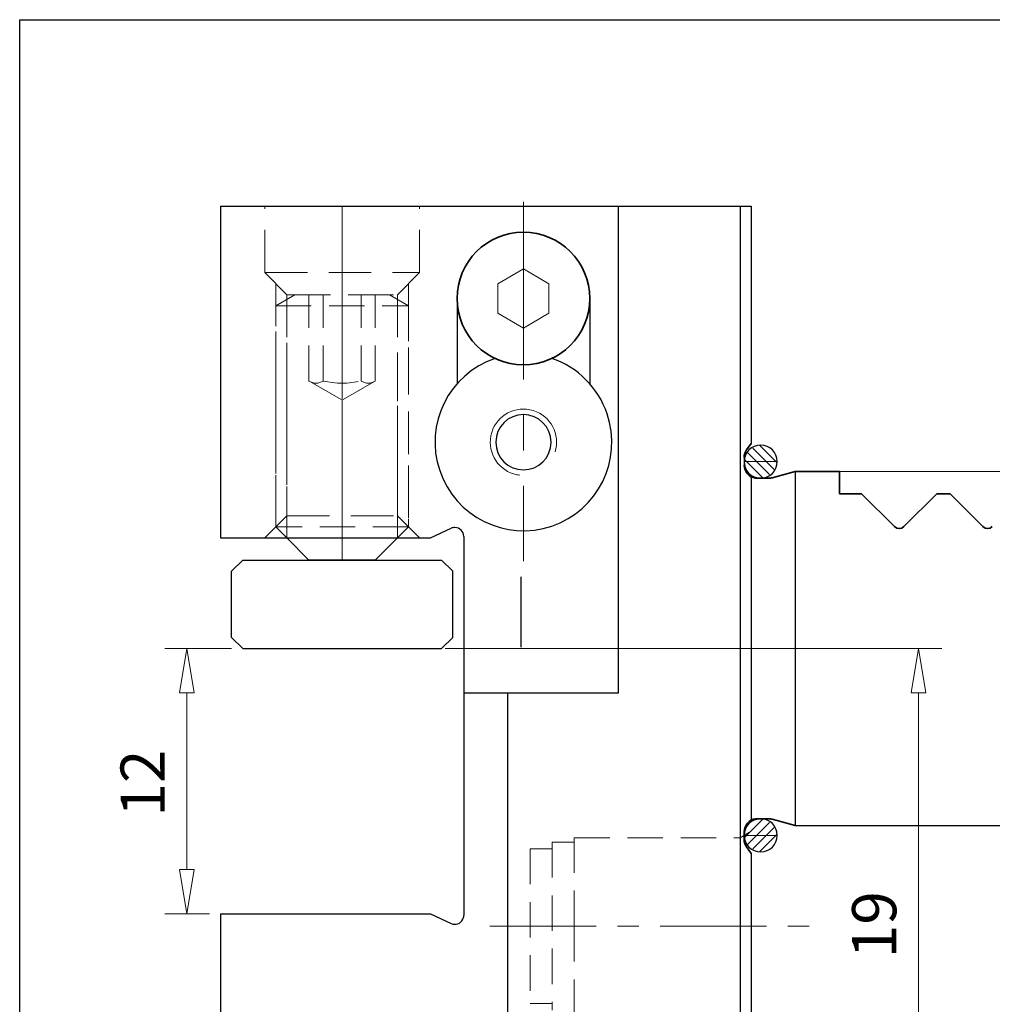
# Model space of a CAD drawing. Units: millimetres. Extents: x 5 to 292, y -203 to -7.
# Drawn here: x 5 to 86, y -89 to -7 of the extents above; entities that cross this region are included whole.
import ezdxf

# ---------------------------------------------------------------- set-up
doc = ezdxf.new("R2010")
doc.units = ezdxf.units.MM
doc.header["$MEASUREMENT"] = 0
for name, pattern in [('AI-Linetype-1', [23.845569, 14.90348, -2.980696, 2.980696, -2.980696]), ('AI-Linetype-10', [23.845569, 14.90348, -2.980696, 2.980696, -2.980696]), ('AI-Linetype-2', [23.845569, 14.90348, -2.980696, 2.980696, -2.980696]), ('AI-Linetype-28', [23.845569, 14.90348, -2.980696, 2.980696, -2.980696]), ('AI-Linetype-3', [23.845569, 14.90348, -2.980696, 2.980696, -2.980696]), ('AI-Linetype-32', [5.365253, 3.576835, -1.788418]), ('AI-Linetype-33', [5.365253, 3.576835, -1.788418]), ('AI-Linetype-34', [5.365253, 3.576835, -1.788418]), ('AI-Linetype-35', [5.365253, 3.576835, -1.788418]), ('AI-Linetype-36', [5.365253, 3.576835, -1.788418]), ('AI-Linetype-37', [5.365253, 3.576835, -1.788418]), ('AI-Linetype-38', [5.365253, 3.576835, -1.788418]), ('AI-Linetype-39', [4.471044, 2.980696, -1.490348]), ('AI-Linetype-4', [14.307342, 8.942088, -1.788418, 1.788418, -1.788418]), ('AI-Linetype-40', [4.471044, 2.980696, -1.490348]), ('AI-Linetype-41', [5.365253, 3.576835, -1.788418]), ('AI-Linetype-42', [5.365253, 3.576835, -1.788418]), ('AI-Linetype-43', [5.365253, 3.576835, -1.788418]), ('AI-Linetype-44', [5.365253, 3.576835, -1.788418]), ('AI-Linetype-45', [5.365253, 3.576835, -1.788418]), ('AI-Linetype-46', [5.365253, 3.576835, -1.788418]), ('AI-Linetype-48', [4.471044, 2.980696, -1.490348]), ('AI-Linetype-50', [4.471044, 2.980696, -1.490348]), ('AI-Linetype-52', [4.471044, 2.980696, -1.490348]), ('AI-Linetype-53', [4.471044, 2.980696, -1.490348]), ('AI-Linetype-54', [4.471044, 2.980696, -1.490348]), ('AI-Linetype-55', [4.471044, 2.980696, -1.490348]), ('AI-Linetype-56', [8.942089, 5.961393, -2.980696]), ('AI-Linetype-63', [4.471044, 2.980696, -1.490348]), ('AI-Linetype-64', [4.471044, 2.980696, -1.490348]), ('AI-Linetype-65', [4.471044, 2.980696, -1.490348]), ('AI-Linetype-66', [4.471044, 2.980696, -1.490348]), ('AI-Linetype-67', [4.471044, 2.980696, -1.490348]), ('AI-Linetype-68', [4.471044, 2.980696, -1.490348]), ('AI-Linetype-69', [4.471044, 2.980696, -1.490348]), ('AI-Linetype-70', [4.471044, 2.980696, -1.490348]), ('AI-Linetype-71', [4.471044, 2.980696, -1.490348]), ('AI-Linetype-72', [4.471044, 2.980696, -1.490348]), ('AI-Linetype-73', [4.471044, 2.980696, -1.490348]), ('AI-Linetype-74', [4.471044, 2.980696, -1.490348]), ('AI-Linetype-75', [4.471044, 2.980696, -1.490348]), ('AI-Linetype-76', [4.471044, 2.980696, -1.490348]), ('AI-Linetype-77', [4.471044, 2.980696, -1.490348]), ('AI-Linetype-78', [4.471044, 2.980696, -1.490348]), ('AI-Linetype-79', [4.471044, 2.980696, -1.490348]), ('AI-Linetype-8', [47.691138, 29.806961, -5.961393, 5.961393, -5.961393]), ('AI-Linetype-80', [4.471044, 2.980696, -1.490348]), ('AI-Linetype-81', [4.471044, 2.980696, -1.490348]), ('AI-Linetype-82', [4.471044, 2.980696, -1.490348])]:
    doc.linetypes.add(name, pattern=pattern)
doc.layers.add('Ebene 1', color=7, linetype='Continuous')

# ---------------------------------------------------------------- blocks, each defined once
blk = doc.blocks.new('block 2')
at = {"layer": 'Ebene 1', "color": 7, "lineweight": 25, "true_color": 0xffffff}
blk.add_lwpolyline([(21.48, -22.29), (21.48, -50.141)], dxfattribs=at)
blk = doc.blocks.new('block 3')
at = {"layer": 'Ebene 1', "color": 7, "lineweight": 25, "true_color": 0xffffff}
blk.add_lwpolyline([(65.114, -22.29), (65.114, -95.239)], dxfattribs=at)
blk = doc.blocks.new('block 4')
at = {"layer": 'Ebene 1', "color": 7, "lineweight": 25, "true_color": 0xffffff}
blk.add_lwpolyline([(54.902, -63.138), (54.902, -22.29)], dxfattribs=at)
blk = doc.blocks.new('block 5')
at = {"layer": 'Ebene 1', "color": 7, "lineweight": 25, "true_color": 0xffffff}
blk.add_lwpolyline([(66.042, -22.29), (66.042, -42.211)], dxfattribs=at)
blk = doc.blocks.new('block 6')
at = {"layer": 'Ebene 1', "color": 7, "lineweight": 25, "true_color": 0xffffff}
blk.add_lwpolyline([(66.042, -45.004), (66.042, -73.845)], dxfattribs=at)
blk = doc.blocks.new('block 7')
at = {"layer": 'Ebene 1', "color": 7, "lineweight": 25, "true_color": 0xffffff}
blk.add_lwpolyline([(66.042, -76.638), (66.042, -94.703)], dxfattribs=at)
blk = doc.blocks.new('block 8')
at = {"layer": 'Ebene 1', "color": 7, "lineweight": 25, "true_color": 0xffffff}
blk.add_lwpolyline([(21.48, -50.141), (39.119, -50.141)], dxfattribs=at)
blk = doc.blocks.new('block 9')
at = {"layer": 'Ebene 1', "color": 7, "lineweight": 25, "true_color": 0xffffff}
blk.add_lwpolyline([(21.48, -81.705), (39.119, -81.705)], dxfattribs=at)
blk = doc.blocks.new('block 11')
at = {"layer": 'Ebene 1', "color": 7, "lineweight": 25, "true_color": 0xffffff}
blk.add_lwpolyline([(21.48, -81.705), (21.48, -100.273)], dxfattribs=at)
blk = doc.blocks.new('block 13')
at = {"layer": 'Ebene 1', "color": 7, "lineweight": 25, "true_color": 0xffffff}
blk.add_lwpolyline([(41.904, -50.141), (41.904, -81.705)], dxfattribs=at)
blk = doc.blocks.new('block 14')
at = {"layer": 'Ebene 1', "color": 7, "lineweight": 25, "true_color": 0xffffff}
blk.add_lwpolyline([(41.904, -63.138), (54.902, -63.138)], dxfattribs=at)
blk = doc.blocks.new('block 15')
at = {"layer": 'Ebene 1', "color": 7, "lineweight": 25, "true_color": 0xffffff}
blk.add_lwpolyline([(21.48, -22.29), (66.042, -22.29)], dxfattribs=at)
blk = doc.blocks.new('block 29')
at = {"layer": 'Ebene 1', "color": 7, "lineweight": 25, "true_color": 0xffffff}
blk.add_lwpolyline([(69.756, -74.278), (121.694, -74.278)], dxfattribs=at)
blk = doc.blocks.new('block 30')
at = {"layer": 'Ebene 1', "color": 7, "lineweight": 25, "true_color": 0xffffff}
blk.add_lwpolyline([(69.756, -44.571), (69.756, -74.278)], dxfattribs=at)
blk = doc.blocks.new('block 31')
at = {"layer": 'Ebene 1', "color": 7, "lineweight": 25, "true_color": 0xffffff}
blk.add_lwpolyline([(46.703, -53.402), (46.703, -59.319)], dxfattribs=at)
blk = doc.blocks.new('block 33')
at = {"layer": 'Ebene 1', "color": 7, "lineweight": 25, "true_color": 0xffffff}
blk.add_lwpolyline([(45.618, -100.273), (45.618, -63.138)], dxfattribs=at)
blk = doc.blocks.new('block 34')
at = {"layer": 'Ebene 1', "color": 2, "lineweight": 25, "true_color": 0xf3e500}
blk.add_open_spline([(44.535, -35.071), (40.65, -36.387), (38.568, -40.604), (39.884, -44.489), (41.2, -48.374), (45.416, -50.456), (49.301, -49.14), (53.186, -47.823), (55.268, -43.607), (53.952, -39.722), (53.21, -37.532), (51.491, -35.813), (49.301, -35.071)], degree=3, knots=[0, 0, 0, 0, 1, 1, 1, 2, 2, 2, 3, 3, 3, 4, 4, 4, 4], dxfattribs=at)
blk = doc.blocks.new('block 35')
at = {"layer": 'Ebene 1', "color": 7, "lineweight": 25, "true_color": 0xffffff}
blk.add_lwpolyline([(52.488, -30.037), (52.488, -37.193)], dxfattribs=at)
blk = doc.blocks.new('block 36')
at = {"layer": 'Ebene 1', "color": 7, "lineweight": 25, "true_color": 0xffffff}
blk.add_lwpolyline([(41.348, -30.037), (41.348, -37.193)], dxfattribs=at)
blk = doc.blocks.new('block 37')
at = {"layer": 'Ebene 1', "color": 7, "lineweight": 25, "true_color": 0xffffff}
blk.add_open_spline([(52.488, -30.037), (52.488, -26.96), (49.994, -24.466), (46.918, -24.466), (43.842, -24.466), (41.348, -26.96), (41.348, -30.037)], degree=3, knots=[0, 0, 0, 0, 1, 1, 1, 2, 2, 2, 2], dxfattribs=at)
blk = doc.blocks.new('block 38')
at = {"layer": 'Ebene 1', "color": 7, "lineweight": 25, "true_color": 0xffffff}
blk.add_lwpolyline([(41.904, -50.008), (41.904, -81.838)], dxfattribs=at)
blk = doc.blocks.new('block 39')
at = {"layer": 'Ebene 1', "color": 7, "lineweight": 25, "true_color": 0xffffff}
blk.add_open_spline([(40.848, -82.512), (41.22, -82.685), (41.661, -82.524), (41.835, -82.152), (41.881, -82.054), (41.904, -81.947), (41.904, -81.838)], degree=3, knots=[0, 0, 0, 0, 1, 1, 1, 2, 2, 2, 2], dxfattribs=at)
blk = doc.blocks.new('block 40')
at = {"layer": 'Ebene 1', "color": 7, "lineweight": 25, "true_color": 0xffffff}
blk.add_lwpolyline([(39.119, -81.705), (40.848, -82.512)], dxfattribs=at)
blk = doc.blocks.new('block 41')
at = {"layer": 'Ebene 1', "color": 7, "lineweight": 25, "true_color": 0xffffff}
blk.add_open_spline([(41.904, -50.008), (41.904, -49.598), (41.572, -49.265), (41.162, -49.265), (41.053, -49.265), (40.946, -49.289), (40.848, -49.335)], degree=3, knots=[0, 0, 0, 0, 1, 1, 1, 2, 2, 2, 2], dxfattribs=at)
blk = doc.blocks.new('block 42')
at = {"layer": 'Ebene 1', "color": 7, "lineweight": 25, "true_color": 0xffffff}
blk.add_lwpolyline([(39.119, -50.141), (40.848, -49.335)], dxfattribs=at)
blk = doc.blocks.new('block 88')
at = {"layer": 'Ebene 1', "color": 85, "lineweight": 25, "true_color": 0x66b32e}
blk.add_lwpolyline([(22.409, -52.926), (23.337, -51.998)], dxfattribs=at)
blk = doc.blocks.new('block 89')
at = {"layer": 'Ebene 1', "color": 85, "lineweight": 25, "true_color": 0x66b32e}
blk.add_lwpolyline([(40.976, -52.926), (40.048, -51.998)], dxfattribs=at)
blk = doc.blocks.new('block 90')
at = {"layer": 'Ebene 1', "color": 85, "lineweight": 25, "true_color": 0x66b32e}
blk.add_lwpolyline([(23.337, -51.998), (40.048, -51.998)], dxfattribs=at)
blk = doc.blocks.new('block 91')
at = {"layer": 'Ebene 1', "color": 85, "lineweight": 25, "true_color": 0x66b32e}
blk.add_lwpolyline([(23.337, -51.998), (40.048, -51.998)], dxfattribs=at)
blk = doc.blocks.new('block 92')
at = {"layer": 'Ebene 1', "color": 85, "lineweight": 25, "true_color": 0x66b32e}
blk.add_lwpolyline([(23.337, -59.425), (22.409, -58.496)], dxfattribs=at)
blk = doc.blocks.new('block 93')
at = {"layer": 'Ebene 1', "color": 85, "lineweight": 25, "true_color": 0x66b32e}
blk.add_lwpolyline([(40.048, -59.425), (40.976, -58.496)], dxfattribs=at)
blk = doc.blocks.new('block 94')
at = {"layer": 'Ebene 1', "color": 85, "lineweight": 25, "true_color": 0x66b32e}
blk.add_lwpolyline([(23.337, -59.425), (40.048, -59.425)], dxfattribs=at)
blk = doc.blocks.new('block 95')
at = {"layer": 'Ebene 1', "color": 85, "lineweight": 25, "true_color": 0x66b32e}
blk.add_lwpolyline([(40.976, -58.496), (40.976, -52.926)], dxfattribs=at)
blk = doc.blocks.new('block 96')
at = {"layer": 'Ebene 1', "color": 85, "lineweight": 25, "true_color": 0x66b32e}
blk.add_lwpolyline([(22.409, -58.496), (22.409, -52.926)], dxfattribs=at)
blk = doc.blocks.new('block 107')
at = {"layer": 'Ebene 1', "color": 7, "lineweight": 25, "true_color": 0xffffff}
blk.add_lwpolyline([(34.477, -51.998), (28.907, -51.998)], dxfattribs=at)
blk = doc.blocks.new('block 108')
at = {"layer": 'Ebene 1', "color": 7, "lineweight": 25, "true_color": 0xffffff}
blk.add_lwpolyline([(27.05, -50.141), (28.907, -51.998)], dxfattribs=at)
blk = doc.blocks.new('block 109')
at = {"layer": 'Ebene 1', "color": 7, "lineweight": 25, "true_color": 0xffffff}
blk.add_lwpolyline([(36.334, -50.141), (34.477, -51.998)], dxfattribs=at)
blk = doc.blocks.new('block 110')
at = {"layer": 'Ebene 1', "color": 7, "lineweight": 25, "true_color": 0xffffff}
blk.add_open_spline([(65.457, -43.735), (65.457, -42.966), (66.08, -42.342), (66.85, -42.342), (67.619, -42.342), (68.242, -42.966), (68.242, -43.735), (68.242, -44.504), (67.619, -45.128), (66.85, -45.128), (66.08, -45.128), (65.457, -44.504), (65.457, -43.735), (65.457, -43.735), (65.457, -43.735), (65.457, -43.735)], degree=3, knots=[0, 0, 0, 0, 1, 1, 1, 2, 2, 2, 3, 3, 3, 4, 4, 4, 5, 5, 5, 5], dxfattribs=at)
blk = doc.blocks.new('block 111')
at = {"layer": 'Ebene 1', "color": 7, "lineweight": 25, "true_color": 0xffffff}
blk.add_lwpolyline([(65.46, -43.395), (65.46, -44.025)], dxfattribs=at)
blk = doc.blocks.new('block 112')
at = {"layer": 'Ebene 1', "color": 7, "lineweight": 25, "true_color": 0xffffff}
blk.add_open_spline([(65.457, -75.114), (65.457, -74.345), (66.08, -73.721), (66.85, -73.721), (67.619, -73.721), (68.242, -74.345), (68.242, -75.114), (68.242, -75.883), (67.619, -76.507), (66.85, -76.507), (66.08, -76.507), (65.457, -75.883), (65.457, -75.114), (65.457, -75.114), (65.457, -75.114), (65.457, -75.114)], degree=3, knots=[0, 0, 0, 0, 1, 1, 1, 2, 2, 2, 3, 3, 3, 4, 4, 4, 5, 5, 5, 5], dxfattribs=at)
blk = doc.blocks.new('block 113')
at = {"layer": 'Ebene 1', "color": 7, "lineweight": 25, "true_color": 0xffffff}
blk.add_lwpolyline([(65.46, -75.454), (65.46, -74.824)], dxfattribs=at)
blk = doc.blocks.new('block 114')
at = {"layer": 'Ebene 1', "color": 2, "lineweight": 25, "true_color": 0xf3e500}
blk.add_open_spline([(44.597, -42.105), (44.597, -40.824), (45.636, -39.784), (46.918, -39.784), (48.2, -39.784), (49.239, -40.824), (49.239, -42.105), (49.239, -43.387), (48.2, -44.426), (46.918, -44.426), (45.636, -44.426), (44.597, -43.387), (44.597, -42.105), (44.597, -42.105), (44.597, -42.105), (44.597, -42.105)], degree=3, knots=[0, 0, 0, 0, 1, 1, 1, 2, 2, 2, 3, 3, 3, 4, 4, 4, 5, 5, 5, 5], dxfattribs=at)
blk = doc.blocks.new('block 140')
at = {"layer": 'Ebene 1', "color": 9, "linetype": 'AI-Linetype-1', "lineweight": 9, "true_color": 0xc0bfbf}
blk.add_lwpolyline([(31.692, -50.141), (31.692, -22.29)], dxfattribs=at)
blk = doc.blocks.new('block 141')
at = {"layer": 'Ebene 1', "color": 9, "linetype": 'AI-Linetype-2', "lineweight": 9, "true_color": 0xc0bfbf}
blk.add_lwpolyline([(31.692, -22.29), (31.692, -50.141)], dxfattribs=at)
blk = doc.blocks.new('block 142')
at = {"layer": 'Ebene 1', "color": 9, "linetype": 'AI-Linetype-3', "lineweight": 9, "true_color": 0xc0bfbf}
blk.add_lwpolyline([(31.692, -22.29), (31.692, -50.141)], dxfattribs=at)
blk = doc.blocks.new('block 143')
at = {"layer": 'Ebene 1', "color": 9, "linetype": 'AI-Linetype-4', "lineweight": 9, "true_color": 0xc0bfbf}
blk.add_lwpolyline([(44.085, -82.74), (71.282, -82.74)], dxfattribs=at)
blk = doc.blocks.new('block 147')
at = {"layer": 'Ebene 1', "color": 9, "linetype": 'AI-Linetype-8', "lineweight": 9, "true_color": 0xc0bfbf}
blk.add_lwpolyline([(40.342, -59.425), (126.608, -59.425)], dxfattribs=at)
blk = doc.blocks.new('block 149')
at = {"layer": 'Ebene 1', "color": 9, "linetype": 'AI-Linetype-10', "lineweight": 9, "true_color": 0xc0bfbf}
blk.add_lwpolyline([(46.918, -21.926), (46.918, -52.102)], dxfattribs=at)
blk = doc.blocks.new('block 167')
at = {"layer": 'Ebene 1', "color": 215, "linetype": 'AI-Linetype-28', "lineweight": 9, "true_color": 0xa5519a}
blk.add_lwpolyline([(31.692, -51.998), (31.692, -29.717)], dxfattribs=at)
blk = doc.blocks.new('block 171')
at = {"layer": 'Ebene 1', "color": 215, "linetype": 'AI-Linetype-32', "lineweight": 13, "true_color": 0xa5519a}
blk.add_lwpolyline([(27.05, -29.717), (27.05, -48.284)], dxfattribs=at)
blk = doc.blocks.new('block 172')
at = {"layer": 'Ebene 1', "color": 215, "linetype": 'AI-Linetype-33', "lineweight": 13, "true_color": 0xa5519a}
blk.add_lwpolyline([(26.122, -28.788), (26.122, -49.212)], dxfattribs=at)
blk = doc.blocks.new('block 173')
at = {"layer": 'Ebene 1', "color": 215, "linetype": 'AI-Linetype-34', "lineweight": 13, "true_color": 0xa5519a}
blk.add_lwpolyline([(37.263, -28.788), (37.263, -49.212)], dxfattribs=at)
blk = doc.blocks.new('block 174')
at = {"layer": 'Ebene 1', "color": 215, "linetype": 'AI-Linetype-35', "lineweight": 13, "true_color": 0xa5519a}
blk.add_lwpolyline([(36.334, -29.717), (36.334, -48.284)], dxfattribs=at)
blk = doc.blocks.new('block 175')
at = {"layer": 'Ebene 1', "color": 215, "linetype": 'AI-Linetype-36', "lineweight": 13, "true_color": 0xa5519a}
blk.add_lwpolyline([(27.05, -48.284), (36.334, -48.284)], dxfattribs=at)
blk = doc.blocks.new('block 176')
at = {"layer": 'Ebene 1', "color": 215, "linetype": 'AI-Linetype-37', "lineweight": 13, "true_color": 0xa5519a}
blk.add_lwpolyline([(25.194, -50.141), (27.05, -48.284)], dxfattribs=at)
blk = doc.blocks.new('block 177')
at = {"layer": 'Ebene 1', "color": 215, "linetype": 'AI-Linetype-38', "lineweight": 13, "true_color": 0xa5519a}
blk.add_lwpolyline([(38.191, -50.141), (36.334, -48.284)], dxfattribs=at)
blk = doc.blocks.new('block 178')
at = {"layer": 'Ebene 1', "color": 215, "linetype": 'AI-Linetype-39', "lineweight": 13, "true_color": 0xa5519a}
blk.add_lwpolyline([(47.475, -89.239), (49.331, -89.239)], dxfattribs=at)
blk = doc.blocks.new('block 179')
at = {"layer": 'Ebene 1', "color": 215, "linetype": 'AI-Linetype-40', "lineweight": 13, "true_color": 0xa5519a}
blk.add_lwpolyline([(47.475, -76.242), (49.331, -76.242)], dxfattribs=at)
blk = doc.blocks.new('block 180')
at = {"layer": 'Ebene 1', "color": 215, "linetype": 'AI-Linetype-41', "lineweight": 13, "true_color": 0xa5519a}
blk.add_lwpolyline([(27.05, -29.717), (36.334, -29.717)], dxfattribs=at)
blk = doc.blocks.new('block 181')
at = {"layer": 'Ebene 1', "color": 215, "linetype": 'AI-Linetype-42', "lineweight": 13, "true_color": 0xa5519a}
blk.add_lwpolyline([(25.194, -27.86), (38.191, -27.86)], dxfattribs=at)
blk = doc.blocks.new('block 182')
at = {"layer": 'Ebene 1', "color": 215, "linetype": 'AI-Linetype-43', "lineweight": 13, "true_color": 0xa5519a}
blk.add_lwpolyline([(25.194, -27.86), (25.194, -22.29)], dxfattribs=at)
blk = doc.blocks.new('block 183')
at = {"layer": 'Ebene 1', "color": 215, "linetype": 'AI-Linetype-44', "lineweight": 13, "true_color": 0xa5519a}
blk.add_lwpolyline([(27.05, -29.717), (25.194, -27.86)], dxfattribs=at)
blk = doc.blocks.new('block 184')
at = {"layer": 'Ebene 1', "color": 215, "linetype": 'AI-Linetype-45', "lineweight": 13, "true_color": 0xa5519a}
blk.add_lwpolyline([(38.191, -27.86), (38.191, -22.29)], dxfattribs=at)
blk = doc.blocks.new('block 185')
at = {"layer": 'Ebene 1', "color": 215, "linetype": 'AI-Linetype-46', "lineweight": 13, "true_color": 0xa5519a}
blk.add_lwpolyline([(36.334, -29.717), (38.191, -27.86)], dxfattribs=at)
blk = doc.blocks.new('block 187')
at = {"layer": 'Ebene 1', "color": 215, "linetype": 'AI-Linetype-48', "lineweight": 13, "true_color": 0xa5519a}
blk.add_lwpolyline([(51.188, -75.313), (65.114, -75.313)], dxfattribs=at)
blk = doc.blocks.new('block 189')
at = {"layer": 'Ebene 1', "color": 215, "linetype": 'AI-Linetype-50', "lineweight": 13, "true_color": 0xa5519a}
blk.add_lwpolyline([(49.331, -75.685), (51.188, -75.685)], dxfattribs=at)
blk = doc.blocks.new('block 191')
at = {"layer": 'Ebene 1', "color": 215, "linetype": 'AI-Linetype-52', "lineweight": 13, "true_color": 0xa5519a}
blk.add_lwpolyline([(51.188, -82.74), (51.188, -90.167)], dxfattribs=at)
blk = doc.blocks.new('block 192')
at = {"layer": 'Ebene 1', "color": 215, "linetype": 'AI-Linetype-53', "lineweight": 13, "true_color": 0xa5519a}
blk.add_lwpolyline([(51.188, -82.74), (51.188, -75.313)], dxfattribs=at)
blk = doc.blocks.new('block 193')
at = {"layer": 'Ebene 1', "color": 215, "linetype": 'AI-Linetype-54', "lineweight": 13, "true_color": 0xa5519a}
blk.add_lwpolyline([(49.331, -75.685), (49.331, -89.796)], dxfattribs=at)
blk = doc.blocks.new('block 194')
at = {"layer": 'Ebene 1', "color": 215, "linetype": 'AI-Linetype-55', "lineweight": 13, "true_color": 0xa5519a}
blk.add_lwpolyline([(47.475, -76.242), (47.475, -89.239)], dxfattribs=at)
blk = doc.blocks.new('block 195')
at = {"layer": 'Ebene 1', "color": 215, "linetype": 'AI-Linetype-56', "lineweight": 13, "true_color": 0xa5519a}
blk.add_lwpolyline([(65.114, -75.313), (66.042, -74.777)], dxfattribs=at)
blk = doc.blocks.new('block 202')
at = {"layer": 'Ebene 1', "color": 215, "linetype": 'AI-Linetype-63', "lineweight": 13, "true_color": 0xa5519a}
blk.add_lwpolyline([(37.263, -30.645), (37.263, -49.212)], dxfattribs=at)
blk = doc.blocks.new('block 203')
at = {"layer": 'Ebene 1', "color": 215, "linetype": 'AI-Linetype-64', "lineweight": 13, "true_color": 0xa5519a}
blk.add_lwpolyline([(36.334, -30.109), (36.334, -50.141)], dxfattribs=at)
blk = doc.blocks.new('block 204')
at = {"layer": 'Ebene 1', "color": 215, "linetype": 'AI-Linetype-65', "lineweight": 13, "true_color": 0xa5519a}
blk.add_lwpolyline([(37.263, -49.212), (26.122, -49.212)], dxfattribs=at)
blk = doc.blocks.new('block 205')
at = {"layer": 'Ebene 1', "color": 215, "linetype": 'AI-Linetype-66', "lineweight": 13, "true_color": 0xa5519a}
blk.add_lwpolyline([(26.122, -49.212), (26.122, -30.645)], dxfattribs=at)
blk = doc.blocks.new('block 206')
at = {"layer": 'Ebene 1', "color": 215, "linetype": 'AI-Linetype-67', "lineweight": 13, "true_color": 0xa5519a}
blk.add_lwpolyline([(27.05, -50.141), (27.05, -30.109)], dxfattribs=at)
blk = doc.blocks.new('block 207')
at = {"layer": 'Ebene 1', "color": 215, "linetype": 'AI-Linetype-68', "lineweight": 13, "true_color": 0xa5519a}
blk.add_lwpolyline([(34.477, -36.967), (34.477, -29.717)], dxfattribs=at)
blk = doc.blocks.new('block 208')
at = {"layer": 'Ebene 1', "color": 215, "linetype": 'AI-Linetype-69', "lineweight": 13, "true_color": 0xa5519a}
blk.add_lwpolyline([(28.907, -36.967), (28.907, -29.717)], dxfattribs=at)
blk = doc.blocks.new('block 209')
at = {"layer": 'Ebene 1', "color": 215, "linetype": 'AI-Linetype-70', "lineweight": 13, "true_color": 0xa5519a}
blk.add_lwpolyline([(27.73, -29.717), (35.655, -29.717)], dxfattribs=at)
blk = doc.blocks.new('block 210')
at = {"layer": 'Ebene 1', "color": 215, "linetype": 'AI-Linetype-71', "lineweight": 13, "true_color": 0xa5519a}
blk.add_lwpolyline([(26.122, -30.645), (37.263, -30.645)], dxfattribs=at)
blk = doc.blocks.new('block 211')
at = {"layer": 'Ebene 1', "color": 215, "linetype": 'AI-Linetype-72', "lineweight": 13, "true_color": 0xa5519a}
blk.add_lwpolyline([(26.122, -30.645), (27.73, -29.717)], dxfattribs=at)
blk = doc.blocks.new('block 212')
at = {"layer": 'Ebene 1', "color": 215, "linetype": 'AI-Linetype-73', "lineweight": 13, "true_color": 0xa5519a}
blk.add_lwpolyline([(37.263, -30.645), (35.655, -29.717)], dxfattribs=at)
blk = doc.blocks.new('block 213')
at = {"layer": 'Ebene 1', "color": 215, "linetype": 'AI-Linetype-74', "lineweight": 13, "true_color": 0xa5519a}
blk.add_lwpolyline([(26.122, -49.212), (27.05, -50.141)], dxfattribs=at)
blk = doc.blocks.new('block 214')
at = {"layer": 'Ebene 1', "color": 215, "linetype": 'AI-Linetype-75', "lineweight": 13, "true_color": 0xa5519a}
blk.add_lwpolyline([(30.084, -36.967), (30.084, -29.717)], dxfattribs=at)
blk = doc.blocks.new('block 215')
at = {"layer": 'Ebene 1', "color": 215, "linetype": 'AI-Linetype-76', "lineweight": 13, "true_color": 0xa5519a}
blk.add_lwpolyline([(33.3, -36.967), (33.3, -29.717)], dxfattribs=at)
blk = doc.blocks.new('block 216')
at = {"layer": 'Ebene 1', "color": 215, "linetype": 'AI-Linetype-77', "lineweight": 13, "true_color": 0xa5519a}
blk.add_open_spline([(30.084, -36.967), (31.143, -37.202), (32.241, -37.202), (33.3, -36.967)], degree=3, dxfattribs=at)
blk = doc.blocks.new('block 217')
at = {"layer": 'Ebene 1', "color": 215, "linetype": 'AI-Linetype-78', "lineweight": 13, "true_color": 0xa5519a}
blk.add_open_spline([(28.907, -36.967), (29.264, -37.202), (29.727, -37.202), (30.084, -36.967)], degree=3, dxfattribs=at)
blk = doc.blocks.new('block 218')
at = {"layer": 'Ebene 1', "color": 215, "linetype": 'AI-Linetype-79', "lineweight": 13, "true_color": 0xa5519a}
blk.add_open_spline([(33.3, -36.967), (33.658, -37.202), (34.12, -37.202), (34.477, -36.967)], degree=3, dxfattribs=at)
blk = doc.blocks.new('block 219')
at = {"layer": 'Ebene 1', "color": 215, "linetype": 'AI-Linetype-80', "lineweight": 13, "true_color": 0xa5519a}
blk.add_lwpolyline([(29.026, -37.035), (31.692, -38.574)], dxfattribs=at)
blk = doc.blocks.new('block 220')
at = {"layer": 'Ebene 1', "color": 215, "linetype": 'AI-Linetype-81', "lineweight": 13, "true_color": 0xa5519a}
blk.add_lwpolyline([(34.358, -37.035), (31.692, -38.574)], dxfattribs=at)
blk = doc.blocks.new('block 221')
at = {"layer": 'Ebene 1', "color": 215, "linetype": 'AI-Linetype-82', "lineweight": 13, "true_color": 0xa5519a}
blk.add_lwpolyline([(37.263, -49.212), (36.334, -50.141)], dxfattribs=at)
blk = doc.blocks.new('block 245')
at = {"layer": 'Ebene 1', "color": 8, "lineweight": 9, "true_color": 0x7f8080}
blk.add_lwpolyline([(72.355, -44.571), (136.879, -44.571)], dxfattribs=at)
blk = doc.blocks.new('block 337')
at = {"layer": 'Ebene 1', "color": 8, "lineweight": 9, "true_color": 0x7f8080}
blk.add_lwpolyline([(22.409, -59.425), (16.791, -59.425)], dxfattribs=at)
blk = doc.blocks.new('block 338')
at = {"layer": 'Ebene 1', "color": 8, "lineweight": 9, "true_color": 0x7f8080}
blk.add_lwpolyline([(20.552, -81.705), (16.791, -81.705)], dxfattribs=at)
blk = doc.blocks.new('block 339')
at = {"layer": 'Ebene 1', "color": 8, "lineweight": 9, "true_color": 0x7f8080}
blk.add_lwpolyline([(18.648, -63.138), (18.648, -77.992)], dxfattribs=at)
blk = doc.blocks.new('block 340')
at = {"layer": 'Ebene 1', "color": 8, "lineweight": 9, "true_color": 0x7f8080}
blk.add_lwpolyline([(18.029, -63.138), (18.648, -59.425)], dxfattribs=at)
blk = doc.blocks.new('block 341')
at = {"layer": 'Ebene 1', "color": 8, "lineweight": 9, "true_color": 0x7f8080}
blk.add_lwpolyline([(18.648, -59.425), (19.266, -63.138)], dxfattribs=at)
blk = doc.blocks.new('block 342')
at = {"layer": 'Ebene 1', "color": 8, "lineweight": 9, "true_color": 0x7f8080}
blk.add_lwpolyline([(18.029, -63.138), (19.266, -63.138)], dxfattribs=at)
blk = doc.blocks.new('block 343')
at = {"layer": 'Ebene 1', "color": 8, "lineweight": 9, "true_color": 0x7f8080}
blk.add_lwpolyline([(19.266, -77.992), (18.648, -81.705)], dxfattribs=at)
blk = doc.blocks.new('block 344')
at = {"layer": 'Ebene 1', "color": 8, "lineweight": 9, "true_color": 0x7f8080}
blk.add_lwpolyline([(18.648, -81.705), (18.029, -77.992)], dxfattribs=at)
blk = doc.blocks.new('block 345')
at = {"layer": 'Ebene 1', "color": 8, "lineweight": 9, "true_color": 0x7f8080}
blk.add_lwpolyline([(19.266, -77.992), (18.029, -77.992)], dxfattribs=at)
blk = doc.blocks.new('block 346')
at = {"layer": 'Ebene 1', "color": 22, "true_color": 0xe42420, "insert": (16.791, -73.542), "char_height": 3.71349, "attachment_point": 7, "rotation": 90}
blk.add_mtext('\\fMyriad Pro|b0|i0|c0|p34;\\W1;12', dxfattribs=at)
blk = doc.blocks.new('block 347')
at = {"layer": 'Ebene 1', "color": 8, "lineweight": 9, "true_color": 0x7f8080}
blk.add_open_spline([(49.581, -42.922), (50.032, -41.452), (49.206, -39.894), (47.735, -39.443), (46.265, -38.992), (44.707, -39.818), (44.255, -41.288), (43.804, -42.759), (44.63, -44.317), (46.101, -44.768), (46.269, -44.819), (46.441, -44.855), (46.615, -44.874)], degree=3, knots=[0, 0, 0, 0, 1, 1, 1, 2, 2, 2, 3, 3, 3, 4, 4, 4, 4], dxfattribs=at)
blk = doc.blocks.new('block 348')
at = {"layer": 'Ebene 1', "color": 85, "lineweight": 9, "true_color": 0x66b32e}
blk.add_lwpolyline([(46.918, -27.558), (44.772, -28.797), (44.772, -31.276), (46.918, -32.515), (49.064, -31.276), (49.064, -28.797), (46.918, -27.558)], dxfattribs=at)
blk = doc.blocks.new('block 414')
at = {"layer": 'Ebene 1', "color": 8, "lineweight": 9, "true_color": 0x7f8080}
blk.add_lwpolyline([(66.971, -59.425), (81.95, -59.425)], dxfattribs=at)
blk = doc.blocks.new('block 415')
at = {"layer": 'Ebene 1', "color": 8, "lineweight": 9, "true_color": 0x7f8080}
blk.add_lwpolyline([(80.093, -90.989), (80.093, -63.138)], dxfattribs=at)
blk = doc.blocks.new('block 419')
at = {"layer": 'Ebene 1', "color": 8, "lineweight": 9, "true_color": 0x7f8080}
blk.add_lwpolyline([(79.474, -63.138), (80.093, -59.425)], dxfattribs=at)
blk = doc.blocks.new('block 420')
at = {"layer": 'Ebene 1', "color": 8, "lineweight": 9, "true_color": 0x7f8080}
blk.add_lwpolyline([(80.093, -59.425), (80.712, -63.138)], dxfattribs=at)
blk = doc.blocks.new('block 421')
at = {"layer": 'Ebene 1', "color": 8, "lineweight": 9, "true_color": 0x7f8080}
blk.add_lwpolyline([(79.474, -63.138), (80.712, -63.138)], dxfattribs=at)
blk = doc.blocks.new('block 422')
at = {"layer": 'Ebene 1', "color": 22, "true_color": 0xe42420, "insert": (78.237, -85.429), "char_height": 3.71349, "attachment_point": 7, "rotation": 90}
blk.add_mtext('\\fMyriad Pro|b0|i0|c0|p34;\\W1;19', dxfattribs=at)
blk = doc.blocks.new('block 446')
at = {"layer": 'Ebene 1', "color": 7, "lineweight": 35, "true_color": 0xffffff}
blk.add_lwpolyline([(78.876, -49.19), (81.639, -46.427)], dxfattribs=at)
blk = doc.blocks.new('block 447')
at = {"layer": 'Ebene 1', "color": 7, "lineweight": 35, "true_color": 0xffffff}
blk.add_lwpolyline([(82.753, -46.427), (85.515, -49.19)], dxfattribs=at)
blk = doc.blocks.new('block 448')
at = {"layer": 'Ebene 1', "color": 7, "lineweight": 35, "true_color": 0xffffff}
blk.add_lwpolyline([(75.326, -46.427), (78.088, -49.19)], dxfattribs=at)
blk = doc.blocks.new('block 450')
at = {"layer": 'Ebene 1', "color": 7, "lineweight": 35, "true_color": 0xffffff}
blk.add_open_spline([(85.515, -49.19), (85.733, -49.407), (86.086, -49.407), (86.303, -49.19)], degree=3, dxfattribs=at)
blk = doc.blocks.new('block 451')
at = {"layer": 'Ebene 1', "color": 7, "lineweight": 35, "true_color": 0xffffff}
blk.add_open_spline([(78.088, -49.19), (78.306, -49.407), (78.659, -49.407), (78.876, -49.19)], degree=3, dxfattribs=at)
blk = doc.blocks.new('block 452')
at = {"layer": 'Ebene 1', "color": 7, "lineweight": 35, "true_color": 0xffffff}
blk.add_lwpolyline([(66.413, -73.721), (67.53, -73.721)], dxfattribs=at)
blk = doc.blocks.new('block 453')
at = {"layer": 'Ebene 1', "color": 7, "lineweight": 35, "true_color": 0xffffff}
blk.add_lwpolyline([(69.756, -74.278), (67.818, -73.759)], dxfattribs=at)
blk = doc.blocks.new('block 454')
at = {"layer": 'Ebene 1', "color": 7, "lineweight": 35, "true_color": 0xffffff}
blk.add_open_spline([(67.818, -73.759), (67.724, -73.734), (67.627, -73.721), (67.53, -73.721)], degree=3, dxfattribs=at)
blk = doc.blocks.new('block 456')
at = {"layer": 'Ebene 1', "color": 7, "lineweight": 35, "true_color": 0xffffff}
blk.add_lwpolyline([(81.639, -46.427), (82.753, -46.427)], dxfattribs=at)
blk = doc.blocks.new('block 457')
at = {"layer": 'Ebene 1', "color": 7, "lineweight": 35, "true_color": 0xffffff}
blk.add_lwpolyline([(69.756, -44.571), (73.469, -44.571)], dxfattribs=at)
blk = doc.blocks.new('block 458')
at = {"layer": 'Ebene 1', "color": 7, "lineweight": 35, "true_color": 0xffffff}
blk.add_lwpolyline([(75.326, -46.427), (73.469, -46.427)], dxfattribs=at)
blk = doc.blocks.new('block 459')
at = {"layer": 'Ebene 1', "color": 7, "lineweight": 35, "true_color": 0xffffff}
blk.add_lwpolyline([(73.469, -46.427), (73.469, -44.571)], dxfattribs=at)
blk = doc.blocks.new('block 460')
at = {"layer": 'Ebene 1', "color": 7, "lineweight": 35, "true_color": 0xffffff}
blk.add_open_spline([(67.53, -45.128), (67.627, -45.128), (67.724, -45.115), (67.818, -45.09)], degree=3, dxfattribs=at)
blk = doc.blocks.new('block 461')
at = {"layer": 'Ebene 1', "color": 7, "lineweight": 35, "true_color": 0xffffff}
blk.add_lwpolyline([(69.756, -44.571), (67.818, -45.09)], dxfattribs=at)
blk = doc.blocks.new('block 462')
at = {"layer": 'Ebene 1', "color": 7, "lineweight": 35, "true_color": 0xffffff}
blk.add_lwpolyline([(66.413, -45.128), (67.53, -45.128)], dxfattribs=at)
blk = doc.blocks.new('block 500')
at = {"layer": 'Ebene 1', "color": 7, "lineweight": 35, "true_color": 0xffffff}
blk.add_lwpolyline([(66.042, -42.211), (65.661, -42.756)], dxfattribs=at)
blk = doc.blocks.new('block 501')
at = {"layer": 'Ebene 1', "color": 7, "lineweight": 35, "true_color": 0xffffff}
blk.add_open_spline([(65.46, -44.025), (65.46, -44.579), (65.866, -45.048), (66.413, -45.128)], degree=3, dxfattribs=at)
blk = doc.blocks.new('block 502')
at = {"layer": 'Ebene 1', "color": 7, "lineweight": 35, "true_color": 0xffffff}
blk.add_open_spline([(65.661, -42.756), (65.53, -42.943), (65.46, -43.166), (65.46, -43.395)], degree=3, dxfattribs=at)
blk = doc.blocks.new('block 503')
at = {"layer": 'Ebene 1', "color": 7, "lineweight": 35, "true_color": 0xffffff}
blk.add_lwpolyline([(66.042, -76.638), (65.661, -76.093)], dxfattribs=at)
blk = doc.blocks.new('block 504')
at = {"layer": 'Ebene 1', "color": 7, "lineweight": 35, "true_color": 0xffffff}
blk.add_open_spline([(66.413, -73.721), (65.866, -73.801), (65.46, -74.271), (65.46, -74.824)], degree=3, dxfattribs=at)
blk = doc.blocks.new('block 505')
at = {"layer": 'Ebene 1', "color": 7, "lineweight": 35, "true_color": 0xffffff}
blk.add_open_spline([(65.46, -75.454), (65.46, -75.683), (65.53, -75.906), (65.661, -76.093)], degree=3, dxfattribs=at)
blk = doc.blocks.new('block 506')
at = {"layer": 'Ebene 1', "color": 85, "lineweight": 35, "true_color": 0x66b32e}
blk.add_open_spline([(41.348, -30.037), (41.348, -26.96), (43.842, -24.466), (46.918, -24.466), (49.994, -24.466), (52.488, -26.96), (52.488, -30.037), (52.488, -33.113), (49.994, -35.607), (46.918, -35.607), (43.842, -35.607), (41.348, -33.113), (41.348, -30.037), (41.348, -30.037), (41.348, -30.037), (41.348, -30.037)], degree=3, knots=[0, 0, 0, 0, 1, 1, 1, 2, 2, 2, 3, 3, 3, 4, 4, 4, 5, 5, 5, 5], dxfattribs=at)
blk = doc.blocks.new('block 508')
at = {"layer": 'Ebene 1', "lineweight": 0}
blk.add_lwpolyline([(71.427, -44.571), (71.427, -44.571)], dxfattribs=at)
blk = doc.blocks.new('block 531')
at = {"layer": 'Ebene 1', "lineweight": 0}
blk.add_lwpolyline([(23.337, -59.425), (23.337, -59.425)], dxfattribs=at)
blk = doc.blocks.new('block 532')
at = {"layer": 'Ebene 1', "lineweight": 0}
blk.add_lwpolyline([(21.48, -81.705), (21.48, -81.705)], dxfattribs=at)
blk = doc.blocks.new('block 533')
at = {"layer": 'Ebene 1', "lineweight": 0}
blk.add_lwpolyline([(18.648, -81.705), (18.648, -81.705)], dxfattribs=at)
blk = doc.blocks.new('block 557')
at = {"layer": 'Ebene 1', "lineweight": 0}
blk.add_lwpolyline([(66.042, -59.425), (66.042, -59.425)], dxfattribs=at)
blk = doc.blocks.new('block 558')
at = {"layer": 'Ebene 1', "lineweight": 0}
blk.add_lwpolyline([(80.093, -59.425), (80.093, -59.425)], dxfattribs=at)
blk = doc.blocks.new('block 567')
at = {"layer": 'Ebene 1', "lineweight": 0}
for points in [[(66.195, -42.613), (67.971, -44.389)], [(66.776, -42.373), (68.211, -43.809)], [(65.521, -43.58), (67.004, -45.063)], [(65.761, -43), (67.584, -44.823)]]:
    blk.add_lwpolyline(points, dxfattribs=at)
blk.add_open_spline([(65.457, -43.735), (65.457, -43.735), (68.242, -43.735), (68.242, -43.735), (68.242, -43.735), (65.457, -43.735), (65.457, -43.735)], degree=3, knots=[0, 0, 0, 0, 1, 1, 1, 2, 2, 2, 2], dxfattribs=at)
blk = doc.blocks.new('block 568')
at = {"layer": 'Ebene 1', "lineweight": 0}
for points in [[(65.521, -75.269), (67.004, -73.786)], [(65.761, -75.849), (67.584, -74.026)], [(66.195, -76.236), (67.971, -74.46)], [(66.776, -76.476), (68.211, -75.04)]]:
    blk.add_lwpolyline(points, dxfattribs=at)
blk.add_open_spline([(65.457, -75.114), (65.457, -75.114), (68.242, -75.114), (68.242, -75.114), (68.242, -75.114), (65.457, -75.114), (65.457, -75.114)], degree=3, knots=[0, 0, 0, 0, 1, 1, 1, 2, 2, 2, 2], dxfattribs=at)

msp = doc.modelspace()

# ---------------------------------------------------------------- linework, layer by layer
at = {"layer": 'Ebene 1', "color": 7, "lineweight": 25, "true_color": 0xffffff}
msp.add_lwpolyline([(4.606, -203.252), (4.606, -6.625), (291.976, -6.625), (291.976, -203.252), (4.606, -203.252)], dxfattribs=at)

# ---------------------------------------------------------------- block references
at = {"layer": 'Ebene 1'}
for name in ['block 2', 'block 15', 'block 182', 'block 140', 'block 141', 'block 142', 'block 184', 'block 149', 'block 4', 'block 3', 'block 5', 'block 37', 'block 506', 'block 181', 'block 183', 'block 185', 'block 348', 'block 172', 'block 173', 'block 211', 'block 171', 'block 180', 'block 209', 'block 208', 'block 214', 'block 167', 'block 215', 'block 207', 'block 212', 'block 174', 'block 206', 'block 203', 'block 36', 'block 35', 'block 205', 'block 210', 'block 202', 'block 34', 'block 217', 'block 219', 'block 216', 'block 220', 'block 218', 'block 347', 'block 114', 'block 110', 'block 567', 'block 502', 'block 500', 'block 111', 'block 501', 'block 461', 'block 30', 'block 457', 'block 508', 'block 245', 'block 459', 'block 6', 'block 462', 'block 460', 'block 458', 'block 448', 'block 446', 'block 456', 'block 447', 'block 176', 'block 175', 'block 177', 'block 204', 'block 213', 'block 221', 'block 42', 'block 41', 'block 451', 'block 450', 'block 8', 'block 108', 'block 109', 'block 38', 'block 13', 'block 88', 'block 90', 'block 91', 'block 107', 'block 89', 'block 96', 'block 95', 'block 31', 'block 92', 'block 93', 'block 337', 'block 340', 'block 341', 'block 94', 'block 531', 'block 147', 'block 557', 'block 414', 'block 419', 'block 420', 'block 558', 'block 342', 'block 339', 'block 14', 'block 33', 'block 421', 'block 415', 'block 346', 'block 112', 'block 568', 'block 504', 'block 452', 'block 454', 'block 453', 'block 29', 'block 195', 'block 113', 'block 189', 'block 193', 'block 187', 'block 192', 'block 505', 'block 179', 'block 194', 'block 503', 'block 7', 'block 344', 'block 345', 'block 343', 'block 422', 'block 338', 'block 533', 'block 9', 'block 11', 'block 532', 'block 40', 'block 39', 'block 143', 'block 191', 'block 178']:
    msp.add_blockref(name, (0, 0), dxfattribs=at)

doc.saveas('drawing.dxf')
